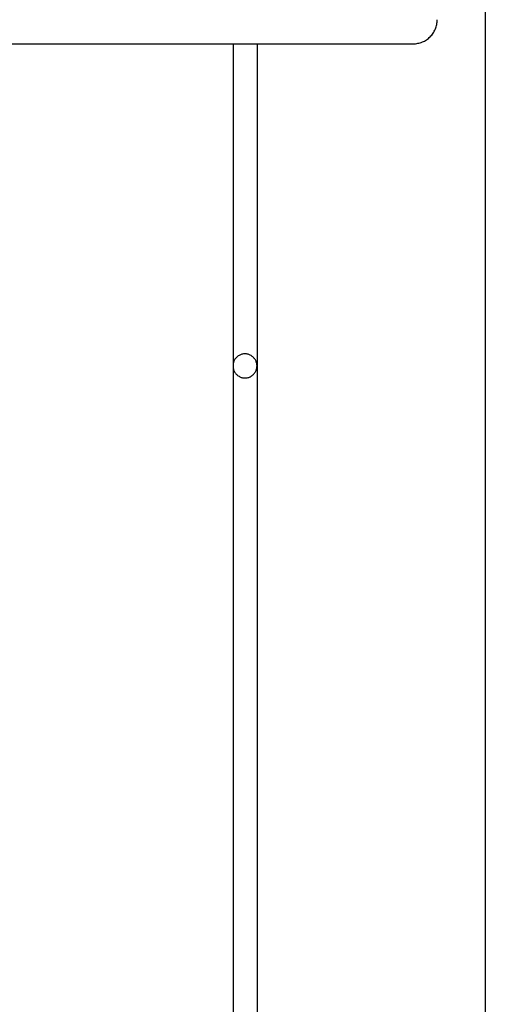
# Model space of a CAD drawing. Extents: x -45.3 to 45.3, y -18.3 to 18.3.
# Drawn here: x 13.7 to 14.7, y 0.7 to 2.7 of the extents above; entities that cross this region are included whole.
import ezdxf

# ---------------------------------------------------------------- set-up
doc = ezdxf.new("R2010")
doc.units = 0
doc.layers.get('0').update_dxf_attribs({"linetype": 'CONTINUOUS'})

msp = doc.modelspace()

# ---------------------------------------------------------------- linework, layer by layer
at = {"color": 0}
for points in [[(14.7153, 10.3799), (14.7153, -11.1029)], [(14.7153, 10.3799), (14.7153, -11.1029)], [(14.7153, 10.3799), (14.7153, -11.1029)], [(14.7153, 10.3799), (14.7153, -11.1029)], [(14.7153, 10.3799), (14.7153, -11.1029)], [(14.7153, 10.3799), (14.7153, -11.1029)], [(14.7153, 10.3799), (14.7153, -11.1029)], [(14.7153, 10.3799), (14.7153, -11.1029)], [(14.7153, 10.3799), (14.7153, -11.1029)], [(14.7153, 10.3799), (14.7153, -11.1029)], [(14.7153, 10.3799), (14.7153, -11.1029)], [(14.7153, 10.3799), (14.7153, -11.1029)], [(14.7153, 10.3799), (14.7153, -11.1029)], [(14.7153, 10.3799), (14.7153, -11.1029)], [(14.7153, 10.3799), (14.7153, -11.1029)], [(14.7153, 10.3799), (14.7153, -11.1029)], [(14.7153, 10.3799), (14.7153, -11.1029)], [(14.7153, 10.3799), (14.7153, -11.1029)], [(14.7153, 10.3799), (14.7153, -11.1029)], [(14.7153, 10.3799), (14.7153, -11.1029)], [(14.7153, 10.3799), (14.7153, -11.1029)], [(14.5653, 2.687), (14.5653, 2.687), (14.5677, 2.687), (14.5701, 2.6871), (14.5725, 2.6874), (14.575, 2.6879), (14.5772, 2.6884), (14.5796, 2.689), (14.5819, 2.6898), (14.5843, 2.6908), (14.5864, 2.6917), (14.5886, 2.6927), (14.5907, 2.6939), (14.5929, 2.6953), (14.5947, 2.6967), (14.5968, 2.6982), (14.5986, 2.6999), (14.6006, 2.7017), (14.6006, 2.7017), (14.6021, 2.7034), (14.6038, 2.7052), (14.6053, 2.7071), (14.6068, 2.7092), (14.608, 2.7113), (14.6092, 2.7134), (14.6102, 2.7155), (14.6114, 2.7179), (14.6121, 2.72), (14.613, 2.7224), (14.6136, 2.7248), (14.6142, 2.7272), (14.6145, 2.7296), (14.615, 2.732), (14.6151, 2.7344), (14.6153, 2.737)], [(11.9153, 2.6871), (14.5653, 2.6871)], [(11.9153, 2.6871), (14.5653, 2.6871)], [(11.9153, 2.6871), (14.5653, 2.6871)], [(11.9153, 2.6871), (14.5653, 2.6871)], [(11.9153, 2.6871), (14.5653, 2.6871)], [(11.9153, 2.6871), (14.5653, 2.6871)], [(11.9153, 2.6871), (14.5653, 2.6871)], [(11.9153, 2.6871), (14.5653, 2.6871)], [(11.9153, 2.6871), (14.5653, 2.6871)], [(11.9153, 2.6871), (14.5653, 2.6871)], [(11.9153, 2.6871), (14.5653, 2.6871)], [(11.9153, 2.6871), (14.5653, 2.6871)], [(11.9153, 2.6871), (14.5653, 2.6871)], [(11.9153, 2.6871), (14.5653, 2.6871)], [(11.9153, 2.6871), (14.5653, 2.6871)], [(11.9153, 2.6871), (14.5653, 2.6871)], [(11.9153, 2.6871), (14.5653, 2.6871)], [(11.9153, 2.6871), (14.5653, 2.6871)], [(11.9153, 2.6871), (14.5653, 2.6871)], [(11.9153, 2.6871), (14.5653, 2.6871)], [(11.9153, 2.6871), (14.5653, 2.6871)], [(14.1903, 2.6871), (14.1903, 2.6871)], [(14.1903, 2.6871), (14.1903, 2.0171)], [(14.1903, 2.6871), (14.1903, 2.0171)], [(14.1903, 2.6871), (14.1903, 2.0171)], [(14.1903, 2.6871), (14.1903, 2.0171)], [(14.1903, 2.6871), (14.1903, 2.0171)], [(14.1903, 2.6871), (14.1903, 2.0171)], [(14.1903, 2.6871), (14.1903, 2.0171)], [(14.1903, 2.6871), (14.1903, 2.0171)], [(14.1903, 2.6871), (14.1903, 2.0171)], [(14.1903, 2.6871), (14.1903, 2.0171)], [(14.1903, 2.6871), (14.1903, 2.0171)], [(14.1903, 2.6871), (14.1903, 2.0171)], [(14.1903, 2.6871), (14.1903, 2.0171)], [(14.1903, 2.6871), (14.1903, 2.0171)], [(14.1903, 2.6871), (14.1903, 2.0171)], [(14.1903, 2.6871), (14.1903, 2.0171)], [(14.1903, 2.6871), (14.1903, 2.0171)], [(14.1903, 2.6871), (14.1903, 2.0171)], [(14.1903, 2.6871), (14.1903, 2.0171)], [(14.1903, 2.6871), (14.1903, 2.0171)], [(14.1903, 2.6871), (14.1903, 2.0171)], [(14.2403, 2.6871), (14.2403, 2.6871)], [(14.2403, 2.6871), (14.2403, 2.0171)], [(14.2403, 2.6871), (14.2403, 2.0171)], [(14.2403, 2.6871), (14.2403, 2.0171)], [(14.2403, 2.6871), (14.2403, 2.0171)], [(14.2403, 2.6871), (14.2403, 2.0171)], [(14.2403, 2.6871), (14.2403, 2.0171)], [(14.2403, 2.6871), (14.2403, 2.0171)], [(14.2403, 2.6871), (14.2403, 2.0171)], [(14.2403, 2.6871), (14.2403, 2.0171)], [(14.2403, 2.6871), (14.2403, 2.0171)], [(14.2403, 2.6871), (14.2403, 2.0171)], [(14.2403, 2.6871), (14.2403, 2.0171)], [(14.2403, 2.6871), (14.2403, 2.0171)], [(14.2403, 2.6871), (14.2403, 2.0171)], [(14.2403, 2.6871), (14.2403, 2.0171)], [(14.2403, 2.6871), (14.2403, 2.0171)], [(14.2403, 2.6871), (14.2403, 2.0171)], [(14.2403, 2.6871), (14.2403, 2.0171)], [(14.2403, 2.6871), (14.2403, 2.0171)], [(14.2403, 2.6871), (14.2403, 2.0171)], [(14.2403, 2.6871), (14.2403, 2.0171)], [(14.5653, 2.6871), (14.5653, 2.6871)], [(14.2403, 2.017), (14.2403, 2.017), (14.2401, 2.0185), (14.24, 2.0202), (14.2397, 2.0217), (14.2394, 2.0235), (14.2388, 2.025), (14.2383, 2.0265), (14.2375, 2.028), (14.2369, 2.0295), (14.2359, 2.0307), (14.235, 2.032), (14.2338, 2.0332), (14.2329, 2.0345), (14.2316, 2.0355), (14.2304, 2.0367), (14.229, 2.0376), (14.2278, 2.0387), (14.2278, 2.0387), (14.2261, 2.0393), (14.2246, 2.0401), (14.2231, 2.0405), (14.2216, 2.0411), (14.2198, 2.0414), (14.2183, 2.0417), (14.2167, 2.0418), (14.2152, 2.042), (14.2134, 2.0418), (14.2119, 2.0417), (14.2102, 2.0414), (14.2087, 2.0411), (14.2072, 2.0405), (14.2057, 2.0401), (14.2042, 2.0393), (14.2028, 2.0387), (14.2028, 2.0387), (14.2013, 2.0376), (14.1999, 2.0367), (14.1986, 2.0355), (14.1974, 2.0345), (14.1962, 2.0332), (14.1952, 2.032), (14.1943, 2.0307), (14.1935, 2.0295), (14.1926, 2.028), (14.192, 2.0265), (14.1914, 2.025), (14.191, 2.0235), (14.1906, 2.0217), (14.1904, 2.0202), (14.1903, 2.0185), (14.1903, 2.017)], [(14.1903, 2.0171), (14.1903, 2.0171)], [(14.1903, 2.0171), (14.1903, 2.0171)], [(14.1903, 2.0171), (14.1903, 0.2671)], [(14.1903, 2.0171), (14.1903, 0.2671)], [(14.1903, 2.0171), (14.1903, 0.2671)], [(14.1903, 2.0171), (14.1903, 0.2671)], [(14.1903, 2.0171), (14.1903, 0.2671)], [(14.1903, 2.0171), (14.1903, 0.2671)], [(14.1903, 2.0171), (14.1903, 0.2671)], [(14.1903, 2.0171), (14.1903, 0.2671)], [(14.1903, 2.0171), (14.1903, 0.2671)], [(14.1903, 2.0171), (14.1903, 0.2671)], [(14.1903, 2.0171), (14.1903, 0.2671)], [(14.1903, 2.0171), (14.1903, 0.2671)], [(14.1903, 2.0171), (14.1903, 0.2671)], [(14.1903, 2.0171), (14.1903, 0.2671)], [(14.1903, 2.0171), (14.1903, 0.2671)], [(14.1903, 2.0171), (14.1903, 0.2671)], [(14.1903, 2.0171), (14.1903, 0.2671)], [(14.1903, 2.0171), (14.1903, 0.2671)], [(14.1903, 2.0171), (14.1903, 0.2671)], [(14.1903, 2.0171), (14.1903, 0.2671)], [(14.1903, 2.0171), (14.1903, 0.2671)], [(14.1903, 2.017), (14.1903, 2.017), (14.1903, 2.0152), (14.1904, 2.0136), (14.1906, 2.0119), (14.191, 2.0104), (14.1914, 2.0088), (14.192, 2.0073), (14.1926, 2.0058), (14.1935, 2.0045), (14.1943, 2.003), (14.1952, 2.0017), (14.1962, 2.0005), (14.1974, 1.9993), (14.1986, 1.9981), (14.1999, 1.9971), (14.2013, 1.9962), (14.2028, 1.9954), (14.2028, 1.9954), (14.2042, 1.9945), (14.2057, 1.9937), (14.2072, 1.9931), (14.2087, 1.9927), (14.2102, 1.9923), (14.2119, 1.9921), (14.2134, 1.992), (14.2152, 1.992), (14.2167, 1.992), (14.2183, 1.9921), (14.2198, 1.9923), (14.2216, 1.9927), (14.2231, 1.9931), (14.2246, 1.9937), (14.2261, 1.9945), (14.2278, 1.9954), (14.2278, 1.9954), (14.229, 1.9962), (14.2304, 1.9971), (14.2316, 1.9981), (14.2329, 1.9993), (14.2338, 2.0005), (14.235, 2.0017), (14.2359, 2.003), (14.2369, 2.0045), (14.2375, 2.0058), (14.2383, 2.0073), (14.2388, 2.0088), (14.2394, 2.0104), (14.2397, 2.0119), (14.24, 2.0136), (14.2401, 2.0152), (14.2403, 2.017)], [(14.2403, 2.0171), (14.2403, 2.0171)], [(14.2403, 2.0171), (14.2403, 2.0171)], [(14.2403, 2.0171), (14.2403, 0.2671)], [(14.2403, 2.0171), (14.2403, 0.2671)], [(14.2403, 2.0171), (14.2403, 0.2671)], [(14.2403, 2.0171), (14.2403, 0.2671)], [(14.2403, 2.0171), (14.2403, 0.2671)], [(14.2403, 2.0171), (14.2403, 0.2671)], [(14.2403, 2.0171), (14.2403, 0.2671)], [(14.2403, 2.0171), (14.2403, 0.2671)], [(14.2403, 2.0171), (14.2403, 0.2671)], [(14.2403, 2.0171), (14.2403, 0.2671)], [(14.2403, 2.0171), (14.2403, 0.2671)], [(14.2403, 2.0171), (14.2403, 0.2671)], [(14.2403, 2.0171), (14.2403, 0.2671)], [(14.2403, 2.0171), (14.2403, 0.2671)], [(14.2403, 2.0171), (14.2403, 0.2671)], [(14.2403, 2.0171), (14.2403, 0.2671)], [(14.2403, 2.0171), (14.2403, 0.2671)], [(14.2403, 2.0171), (14.2403, 0.2671)], [(14.2403, 2.0171), (14.2403, 0.2671)], [(14.2403, 2.0171), (14.2403, 0.2671)], [(14.2403, 2.0171), (14.2403, 0.2671)]]:
    msp.add_lwpolyline(points, dxfattribs=at)

doc.saveas('drawing.dxf')
